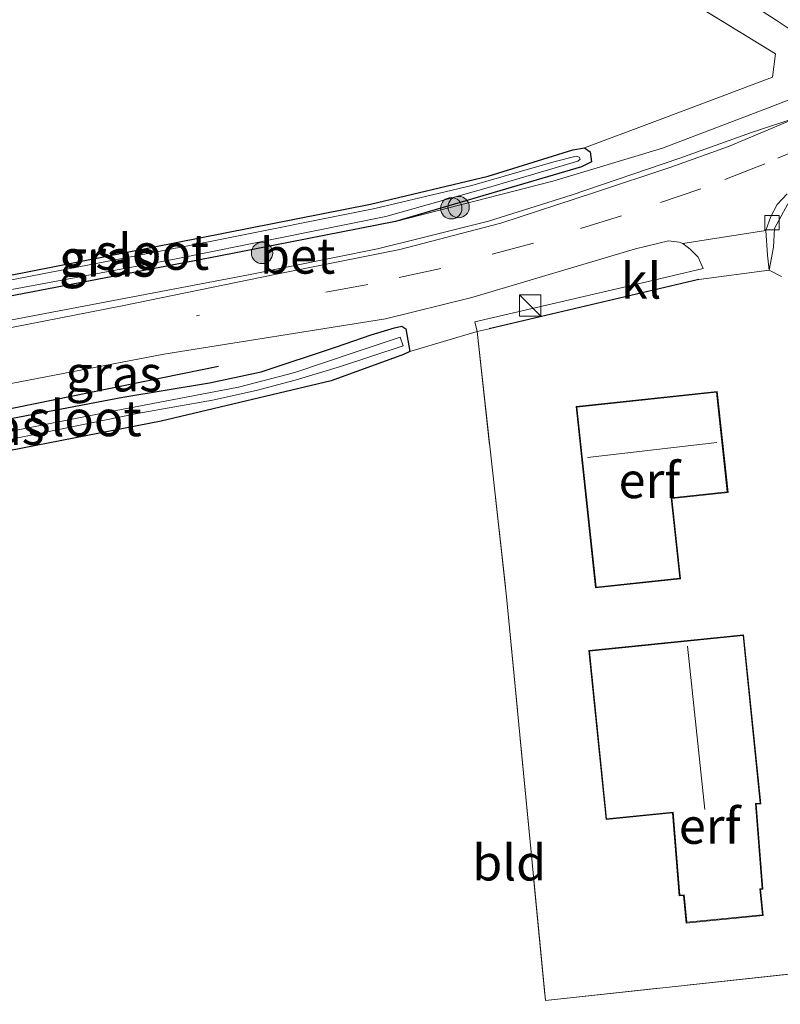
# Model space of a CAD drawing. Units: metres. Extents: x 139997 to 150010, y 389251 to 393751.
# Drawn here: x 145543 to 145596, y 391689 to 391758 of the extents above; entities that cross this region are included whole.
import ezdxf
from ezdxf.enums import TextEntityAlignment as Align

# ---------------------------------------------------------------- set-up
doc = ezdxf.new("R2010")
doc.units = ezdxf.units.M
doc.linetypes.add('IE-TERREINAFSCHEIDING', pattern=[10, 8, -2])
doc.linetypes.add('VW-3-9_STREEP', pattern=[12, 3, -9])
doc.layers.get('0').update_dxf_attribs({"lineweight": 25})
for name, color, linetype in [('B-ME-GR-BOMENRIJ-L-B1', 10, 'Continuous'), ('B-ME-GW-INSTEEKWATERGANG-L-B1', 10, 'Continuous'), ('B-ME-IE-TERREINAFSCHEIDING-HAAG-L-B1', 10, 'Continuous')]:
    doc.layers.add(name, color=color, linetype=linetype)
for name, color, linetype, lineweight in [('B-ME-GR-BOOM-S-B1', 93, 'Continuous', 18), ('B-ME-GW-KRUINLIJN-L-B1', 93, 'Continuous', 18), ('B-ME-IE-GRASLAND-GV-B6', 93, 'Continuous', 18), ('B-ME-IE-GRONDWERKLIJN-GROND_INGERICHT-GV-B6', 253, 'Continuous', 18), ('B-ME-IE-INRICHTINGSELEMENT-S-B1', 253, 'Continuous', 18), ('B-ME-IE-TERREINAFSCHEIDING-DOORGANG-L-B1', 8, 'IE-TERREINAFSCHEIDING-KUNSTMATIG-OPEN', 18), ('B-ME-IE-TERREINAFSCHEIDING-RASTERHEKWERK-L-B1', 8, 'IE-TERREINAFSCHEIDING', 18), ('B-ME-KG-KADASTRAAL-DAKRAND-L-B1', 13, 'Continuous', 18), ('B-ME-KG-KADASTRAAL-NOKLIJN-L-B1', 13, 'Continuous', 18), ('B-ME-OG-WATER-GV-B6', 153, 'Continuous', 18), ('B-ME-VH-VERH_SOORT-BETON-OVERIG-GV-B6', 8, 'IE-TERREINAFSCHEIDING-NATUURLIJK-HOUTWAL', 18), ('B-ME-VH-VERH_SOORT-BITUMEN-GV-B6', 8, 'IE-TERREINAFSCHEIDING-NATUURLIJK-HOUTWAL', 18), ('B-ME-VH-VERH_SOORT-KLINKERS-GV-B6', 8, 'IE-TERREINAFSCHEIDING-NATUURLIJK-HOUTWAL', 18), ('B-ME-VV-KOLK-S-B1', 8, 'Continuous', 18), ('B-ME-VW-MARKERING-39STREEP-015-L-B1', 255, 'VW-3-9_STREEP', 18)]:
    doc.layers.add(name, color=color, linetype=linetype, lineweight=lineweight)
doc.styles.add('NLCS-ISO', font='NLCS-ISO.TTF')
doc.linetypes.add('IE-TERREINAFSCHEIDING-KUNSTMATIG-OPEN', pattern='A,7,-1.5,[67,NLCS.SHX,S=0.75,R=0,X=0,Y=0],-1.5', length=10)
doc.linetypes.add('IE-TERREINAFSCHEIDING-NATUURLIJK-HOUTWAL', pattern='A,7,-1.5,[67,NLCS.SHX,S=0.75,R=45,X=0,Y=0],-1.5,7,-1.5,[70,NLCS.SHX,S=0.75,R=0,X=0,Y=0],-1.5', length=20)

# ---------------------------------------------------------------- blocks, each defined once
blk = doc.blocks.new('boom')
h = blk.add_hatch(color=256)
edge = h.paths.add_edge_path()
edge.add_arc((0, 0), 0.75, 0, 360)
blk.add_circle((0, 0), 0.75)
blk = doc.blocks.new('kast')
blk.add_line((-0.75, -0.75), (0.75, 0.75))
blk.add_lwpolyline([(-0.75, 0.75), (0.75, 0.75), (0.75, -0.75), (-0.75, -0.75)], close=True)
blk = doc.blocks.new('kolk')
blk.add_lwpolyline([(-0.5, -0.5), (0.5, -0.5), (0.5, 0.5), (-0.5, 0.5)], close=True)

msp = doc.modelspace()

# ---------------------------------------------------------------- linework, layer by layer
at = {"layer": 'B-ME-GR-BOMENRIJ-L-B1'}
msp.add_line((145556.559, 391733.584, 12.417), (145537.15, 391729.65, 12.533), dxfattribs=at)
at = {"layer": 'B-ME-GW-INSTEEKWATERGANG-L-B1'}
for points in [[(145515.518, 391733.499, 12.417), (145514.922, 391734.066, 12.396), (145514.917, 391734.664, 12.334), (145519.208, 391735.636, 12.164), (145535.615, 391738.838, 12.168), (145541.737, 391739.952, 12.118), (145567.198, 391744.963, 12.097), (145575.459, 391746.939, 12.118), (145581.381, 391748.773, 12.18), (145582.203, 391748.905, 12.126), (145582.609, 391748.633, 12.139), (145582.692, 391747.932, 12.139), (145582.003, 391747.588, 12.139), (145568.957, 391743.756, 12.396), (145556.582, 391741.32, 12.288), (145538.284, 391737.808, 12.334), (145516.651, 391733.503, 12.417), (145515.518, 391733.499, 12.417)], [(145511.964, 391723.775, 12.443), (145531.412, 391727.935, 12.392), (145549.838, 391731.434, 12.301), (145555.918, 391732.448, 12.267), (145559.537, 391733.224, 12.218), (145564.812, 391734.961, 12.354), (145567.247, 391735.806, 12.421), (145568.888, 391736.291, 12.471), (145569.407, 391736.406, 12.479), (145569.688, 391736.226, 12.462), (145569.967, 391734.643, 12.454), (145569.511, 391734.42, 12.446), (145564.442, 391732.574, 12.404), (145552.533, 391729.753, 12.392), (145541.106, 391727.534, 12.301), (145531.857, 391725.638, 12.292), (145522.219, 391723.875, 12.309), (145514.455, 391722.287, 12.271)]]:
    msp.add_polyline3d(points, dxfattribs=at)
at = {"layer": 'B-ME-GW-KRUINLIJN-L-B1'}
msp.add_polyline3d([(145568.957, 391743.756, 12.396), (145579.989, 391746.575, 12.786), (145587.663, 391748.881, 13.093), (145595.331, 391751.804, 13.508), (145596.587, 391752.311, 13.549), (145598.302, 391753.578, 13.624), (145598.681, 391754.116, 13.641), (145598.944, 391754.709, 13.637), (145598.82, 391755.686, 13.562), (145597.876, 391756.366, 13.537), (145595.627, 391757.86, 13.454), (145593.269, 391759.393, 13.404), (145587.852, 391762.493, 13.159), (145580.488, 391766.679, 12.919), (145575.001, 391769.437, 12.769), (145569.326, 391772.384, 12.724), (145561.853, 391776.335, 12.624), (145556.035, 391779.084, 12.566)], dxfattribs=at)
at = {"layer": 'B-ME-IE-GRASLAND-GV-B6'}
for points in [[(145593.269, 391759.393, 13.404), (145595.627, 391757.86, 13.454), (145597.876, 391756.366, 13.537), (145598.82, 391755.686, 13.562), (145598.944, 391754.709, 13.637), (145598.681, 391754.116, 13.641), (145598.302, 391753.578, 13.624), (145596.587, 391752.311, 13.549), (145595.331, 391751.804, 13.508), (145587.663, 391748.881, 13.093), (145579.989, 391746.575, 12.786), (145568.957, 391743.756, 12.396), (145582.003, 391747.588, 12.139), (145582.692, 391747.932, 12.139), (145582.609, 391748.633, 12.139), (145582.203, 391748.905, 12.126), (145587.134, 391750.765, 12.23), (145591.47, 391752.393, 12.305), (145595.373, 391753.859, 12.616), (145595.591, 391755.507, 12.529), (145588.291, 391759.984, 12.483)], [(145538.284, 391737.808, 12.334), (145556.582, 391741.32, 12.288), (145568.957, 391743.756, 12.396), (145579.989, 391746.575, 12.786), (145587.663, 391748.881, 13.093), (145595.331, 391751.804, 13.508), (145596.587, 391752.311, 13.549), (145598.302, 391753.578, 13.624), (145598.681, 391754.116, 13.641), (145598.944, 391754.709, 13.637), (145598.82, 391755.686, 13.562), (145597.876, 391756.366, 13.537), (145595.627, 391757.86, 13.454), (145593.269, 391759.393, 13.404)], [(145597.289, 391751.121, 13.715), (145593.917, 391749.986, 13.512), (145588.812, 391748.16, 13.296), (145581.277, 391745.6, 13.006), (145575.485, 391743.766, 12.774), (145570.698, 391742.573, 12.616), (145567.698, 391741.831, 12.529), (145558.642, 391740.021, 12.4), (145538.119, 391736.122, 12.425)], [(145582.609, 391748.633, 12.139), (145582.692, 391747.932, 12.139), (145582.003, 391747.588, 12.139), (145568.957, 391743.756, 12.396), (145556.582, 391741.32, 12.288), (145538.284, 391737.808, 12.334), (145516.651, 391733.503, 12.417), (145515.518, 391733.499, 12.417), (145514.922, 391734.066, 12.396), (145514.917, 391734.664, 12.334), (145519.208, 391735.636, 12.164), (145535.615, 391738.838, 12.168), (145541.737, 391739.952, 12.118), (145567.198, 391744.963, 12.097), (145575.459, 391746.939, 12.118), (145581.381, 391748.773, 12.18), (145582.203, 391748.905, 12.126), (145582.609, 391748.633, 12.139)], [(145515.724, 391734.031, 11.728), (145516.032, 391733.931, 11.728), (145527.369, 391736.242, 11.844), (145553.459, 391741.111, 11.852), (145568.288, 391744.112, 11.852), (145575.485, 391746.123, 11.852), (145581.743, 391747.972, 11.852), (145581.895, 391748.126, 11.852), (145581.831, 391748.256, 11.852), (145581.616, 391748.328, 11.852), (145580.048, 391747.936, 11.852), (145574.304, 391746.273, 11.798), (145567.509, 391744.66, 11.794), (145555.847, 391742.324, 11.794), (145543.496, 391739.94, 11.807), (145536.446, 391738.558, 11.774), (145522.251, 391735.721, 11.774), (145515.73, 391734.465, 11.728), (145515.614, 391734.235, 11.728), (145515.724, 391734.031, 11.728)], [(145596.015, 391739.886, 12.969), (145595.146, 391740.329, 13.056), (145595.442, 391741.955, 13.126), (145595.518, 391743.255, 13.255), (145596.447, 391744.999, 13.45)], [(145516.073, 391727.42, 12.579), (145552.711, 391734.451, 12.45), (145568.248, 391736.938, 12.467), (145574.311, 391738.413, 12.753), (145585.781, 391741.838, 13.13), (145588.088, 391742.402, 13.213), (145588.827, 391742.31, 13.238), (145589.104, 391742.213, 13.23), (145589.617, 391741.821, 13.147), (145590.172, 391741.247, 13.101), (145590.512, 391740.466, 13.039), (145586.184, 391739.435, 12.811), (145574.512, 391736.725, 12.657), (145574.673, 391736.041, 12.599), (145569.967, 391734.643, 12.454), (145569.688, 391736.226, 12.462), (145569.407, 391736.406, 12.479), (145568.888, 391736.291, 12.471), (145567.247, 391735.806, 12.421), (145564.812, 391734.961, 12.354), (145559.537, 391733.224, 12.218), (145555.918, 391732.448, 12.267), (145549.838, 391731.434, 12.301), (145531.412, 391727.935, 12.392)], [(145531.412, 391727.935, 12.392), (145549.838, 391731.434, 12.301), (145555.918, 391732.448, 12.267), (145559.537, 391733.224, 12.218), (145564.812, 391734.961, 12.354), (145567.247, 391735.806, 12.421), (145568.888, 391736.291, 12.471), (145569.407, 391736.406, 12.479), (145569.688, 391736.226, 12.462), (145569.967, 391734.643, 12.454), (145569.511, 391734.42, 12.446), (145564.442, 391732.574, 12.404), (145552.533, 391729.753, 12.392), (145541.106, 391727.534, 12.301)], [(145534.01, 391726.859, 11.732), (145550.847, 391730.287, 11.732), (145556.127, 391731.232, 11.732), (145559.183, 391731.905, 11.732), (145561.912, 391732.633, 11.732), (145565.104, 391733.583, 11.732), (145569.486, 391735.029, 11.732), (145569.272, 391735.642, 11.732), (145566.209, 391734.616, 11.732), (145561.897, 391733.156, 11.732), (145557.959, 391732.142, 11.732), (145548.766, 391730.396, 11.732), (145534.942, 391727.664, 11.732)]]:
    msp.add_polyline3d(points, dxfattribs=at)
at = {"layer": 'B-ME-IE-GRONDWERKLIJN-GROND_INGERICHT-GV-B6'}
for points in [[(145569.265, 391771.13, 12.396), (145574.278, 391768.309, 12.392), (145588.291, 391759.984, 12.483), (145595.591, 391755.507, 12.529), (145595.373, 391753.859, 12.616), (145591.47, 391752.393, 12.305), (145587.134, 391750.765, 12.23), (145582.203, 391748.905, 12.126), (145581.381, 391748.773, 12.18), (145575.459, 391746.939, 12.118), (145567.198, 391744.963, 12.097), (145541.737, 391739.952, 12.118)], [(145604.368, 391691.837, 12.637), (145579.463, 391689.162, 12.682), (145576.736, 391717.453, 12.525), (145574.673, 391736.041, 12.599), (145575.53, 391736.216, 12.52), (145590.225, 391739.693, 12.989), (145595.146, 391740.329, 13.056), (145596.015, 391739.886, 12.969)], [(145616.285, 391630.89, 12.786), (145565.462, 391656.073, 12.72), (145514.455, 391722.287, 12.271), (145522.219, 391723.875, 12.309), (145531.857, 391725.638, 12.292), (145541.106, 391727.534, 12.301), (145552.533, 391729.753, 12.392), (145564.442, 391732.574, 12.404), (145569.511, 391734.42, 12.446), (145569.967, 391734.643, 12.454), (145574.673, 391736.041, 12.599), (145576.736, 391717.453, 12.525), (145579.463, 391689.162, 12.682), (145604.368, 391691.837, 12.637), (145615.302, 391692.761, 12.608), (145615.407, 391680.837, 12.599), (145615.423, 391678.272, 12.512), (145616.171, 391642.506, 12.707), (145616.285, 391630.89, 12.786)], [(145581.621, 391730.786, 12.761), (145582.985, 391718.069, 12.761), (145588.935, 391718.707, 12.761), (145588.331, 391724.332, 12.761), (145592.261, 391724.753, 12.761), (145591.5, 391731.845, 12.761), (145581.621, 391730.786, 12.761)], [(145594.567, 391702.939, 12.666), (145593.357, 391714.789, 12.666), (145582.502, 391713.681, 12.666), (145583.712, 391701.831, 12.666), (145588.378, 391702.307, 12.666), (145588.835, 391696.496, 12.666), (145589.149, 391696.52, 12.666), (145589.336, 391694.58, 12.666), (145594.726, 391695.099, 12.666), (145594.549, 391696.945, 12.666), (145594.71, 391696.957, 12.666), (145594.242, 391702.905, 12.666), (145594.567, 391702.939, 12.666)]]:
    msp.add_polyline3d(points, dxfattribs=at)
at = {"layer": 'B-ME-IE-TERREINAFSCHEIDING-DOORGANG-L-B1'}
msp.add_line((145595.146, 391740.329, 13.056), (145590.225, 391739.693, 12.989), dxfattribs=at)
at = {"layer": 'B-ME-IE-TERREINAFSCHEIDING-HAAG-L-B1'}
msp.add_line((145590.225, 391739.693, 12.989), (145575.53, 391736.216, 12.52), dxfattribs=at)
at = {"layer": 'B-ME-IE-TERREINAFSCHEIDING-RASTERHEKWERK-L-B1'}
for points in [[(145582.203, 391748.905, 12.126), (145587.134, 391750.765, 12.23), (145591.47, 391752.393, 12.305), (145595.373, 391753.859, 12.616), (145595.591, 391755.507, 12.529), (145588.291, 391759.984, 12.483), (145574.278, 391768.309, 12.392), (145569.265, 391771.13, 12.396), (145559.457, 391776.174, 12.4), (145548.302, 391781.718, 12.645), (145532.676, 391789.575, 12.699), (145521.428, 391794.926, 12.736), (145510.163, 391800.579, 12.732), (145495.712, 391807.731, 12.935)], [(145575.53, 391736.216, 12.52), (145574.673, 391736.041, 12.599), (145576.736, 391717.453, 12.525), (145579.463, 391689.162, 12.682), (145604.368, 391691.837, 12.637), (145615.302, 391692.761, 12.608)]]:
    msp.add_polyline3d(points, dxfattribs=at)
at = {"layer": 'B-ME-KG-KADASTRAAL-DAKRAND-L-B1'}
for points in [[(145583.03, 391718.124, 15.442), (145581.676, 391730.742, 15.279), (145591.456, 391731.79, 15.231), (145592.206, 391724.797, 15.283), (145588.276, 391724.376, 15.279), (145588.88, 391718.751, 15.463), (145583.03, 391718.124, 15.442)], [(145589.381, 391694.634, 14.168), (145589.195, 391696.56, 14.404), (145588.882, 391696.536, 15.433), (145588.423, 391702.362, 15.438), (145583.756, 391701.885, 15.222), (145582.557, 391713.636, 15.223), (145593.313, 391714.734, 16.336), (145594.512, 391702.983, 16.248), (145594.188, 391702.95, 16.215), (145594.657, 391696.988, 16.255), (145594.496, 391696.976, 14.296), (145594.672, 391695.144, 14.104), (145589.381, 391694.634, 14.168)]]:
    msp.add_polyline3d(points, dxfattribs=at)
at = {"layer": 'B-ME-KG-KADASTRAAL-NOKLIJN-L-B1'}
for p, q in [((145591.472, 391728.261, 18.55), (145582.402, 391727.213, 18.5)), ((145590.628, 391702.533, 17.902), (145589.433, 391713.983, 17.89))]:
    msp.add_line(p, q, dxfattribs=at)
at = {"layer": 'B-ME-OG-WATER-GV-B6'}
for points in [[(145543.496, 391739.94, 11.807), (145555.847, 391742.324, 11.794), (145567.509, 391744.66, 11.794), (145574.304, 391746.273, 11.798), (145580.048, 391747.936, 11.852), (145581.616, 391748.328, 11.852), (145581.831, 391748.256, 11.852), (145581.895, 391748.126, 11.852), (145581.743, 391747.972, 11.852), (145575.485, 391746.123, 11.852), (145568.288, 391744.112, 11.852), (145553.459, 391741.111, 11.852), (145527.369, 391736.242, 11.844), (145516.032, 391733.931, 11.728), (145515.724, 391734.031, 11.728), (145515.614, 391734.235, 11.728), (145515.73, 391734.465, 11.728), (145522.251, 391735.721, 11.774), (145536.446, 391738.558, 11.774), (145543.496, 391739.94, 11.807)], [(145514, 391722.631, 11.749), (145512.952, 391723.047, 11.732), (145525.381, 391725.714, 11.732), (145534.942, 391727.664, 11.732), (145548.766, 391730.396, 11.732), (145557.959, 391732.142, 11.732), (145561.897, 391733.156, 11.732), (145566.209, 391734.616, 11.732), (145569.272, 391735.642, 11.732), (145569.486, 391735.029, 11.732), (145565.104, 391733.583, 11.732), (145561.912, 391732.633, 11.732), (145559.183, 391731.905, 11.732), (145556.127, 391731.232, 11.732), (145550.847, 391730.287, 11.732), (145534.01, 391726.859, 11.732), (145514, 391722.631, 11.749)]]:
    msp.add_polyline3d(points, dxfattribs=at)
at = {"layer": 'B-ME-VH-VERH_SOORT-BETON-OVERIG-GV-B6'}
for points in [[(145516.113, 391731.674, 12.554), (145538.119, 391736.122, 12.425), (145558.642, 391740.021, 12.4), (145567.698, 391741.831, 12.529), (145570.698, 391742.573, 12.616), (145575.485, 391743.766, 12.774), (145581.277, 391745.6, 13.006), (145588.812, 391748.16, 13.296), (145593.917, 391749.986, 13.512), (145597.289, 391751.121, 13.715), (145592.291, 391749.016, 13.462), (145588.245, 391747.555, 13.309), (145582.915, 391745.782, 13.106), (145576.331, 391743.642, 12.906), (145569.269, 391741.789, 12.653), (145560.499, 391740.042, 12.487), (145549.911, 391737.872, 12.429), (145536.305, 391735.2, 12.529), (145527.82, 391733.544, 12.57), (145516.272, 391731.267, 12.591), (145516.113, 391731.674, 12.554)], [(145595.146, 391740.329, 13.056), (145595.018, 391741.393, 13.089), (145594.903, 391743.125, 13.222), (145595.265, 391744.09, 13.404), (145595.7, 391744.935, 13.446), (145596.397, 391745.689, 13.512)], [(145596.447, 391744.999, 13.45), (145595.518, 391743.255, 13.255), (145595.442, 391741.955, 13.126), (145595.146, 391740.329, 13.056)]]:
    msp.add_polyline3d(points, dxfattribs=at)
at = {"layer": 'B-ME-VH-VERH_SOORT-BITUMEN-GV-B6'}
for points in [[(145536.305, 391735.2, 12.529), (145549.911, 391737.872, 12.429), (145560.499, 391740.042, 12.487), (145569.269, 391741.789, 12.653), (145576.331, 391743.642, 12.906), (145582.915, 391745.782, 13.106), (145588.245, 391747.555, 13.309), (145592.291, 391749.016, 13.462), (145597.289, 391751.121, 13.715)], [(145596.397, 391745.689, 13.512), (145595.7, 391744.935, 13.446), (145595.265, 391744.09, 13.404), (145594.903, 391743.125, 13.222), (145589.104, 391742.213, 13.23), (145588.827, 391742.31, 13.238), (145588.088, 391742.402, 13.213), (145585.781, 391741.838, 13.13), (145574.311, 391738.413, 12.753), (145568.248, 391736.938, 12.467), (145552.711, 391734.451, 12.45), (145516.073, 391727.42, 12.579)]]:
    msp.add_polyline3d(points, dxfattribs=at)
at = {"layer": 'B-ME-VH-VERH_SOORT-KLINKERS-GV-B6'}
msp.add_polyline3d([(145574.673, 391736.041, 12.599), (145574.512, 391736.725, 12.657), (145586.184, 391739.435, 12.811), (145590.512, 391740.466, 13.039), (145590.172, 391741.247, 13.101), (145589.617, 391741.821, 13.147), (145589.104, 391742.213, 13.23), (145594.903, 391743.125, 13.222), (145595.018, 391741.393, 13.089), (145595.146, 391740.329, 13.056), (145590.225, 391739.693, 12.989), (145575.53, 391736.216, 12.52), (145574.673, 391736.041, 12.599)], dxfattribs=at)
at = {"layer": 'B-ME-VW-MARKERING-39STREEP-015-L-B1'}
msp.add_polyline3d([(145598.508, 391749.356, 13.736), (145594.84, 391747.793, 13.603), (145590.361, 391746.049, 13.45), (145584.797, 391744.157, 13.263), (145578.633, 391742.242, 12.985), (145572.139, 391740.466, 12.736), (145567.026, 391739.334, 12.62), (145555.012, 391737.148, 12.512)], dxfattribs=at)

# ---------------------------------------------------------------- block references
at = {"layer": 'B-ME-GR-BOOM-S-B1', "rotation": 90}
for p in [(145573.376, 391744.763, 12.645), (145572.861, 391744.682, 12.657), (145559.607, 391741.549, 12.209)]:
    msp.add_blockref('boom', p, dxfattribs=at)
at = {"layer": 'B-ME-IE-INRICHTINGSELEMENT-S-B1', "rotation": 90}
msp.add_blockref('kast', (145578.4, 391737.863, 13.172), dxfattribs=at)
at = {"layer": 'B-ME-VV-KOLK-S-B1', "rotation": 90}
msp.add_blockref('kolk', (145595.339, 391743.659, 13.315), dxfattribs=at)

# ---------------------------------------------------------------- texts
at = {"layer": 'B-ME-IE-GRASLAND-GV-B6', "ltscale": 0.2, "style": 'NLCS-ISO'}
for p in [(145548.7545, 391741.1295), (145548.8045, 391741.202), (145549.211, 391733.0885), (145540.9655, 391729.3465)]:
    msp.add_text('gras', height=2.5, dxfattribs=at).set_placement(p, align=Align.MIDDLE_CENTER)
at = {"layer": 'B-ME-IE-GRONDWERKLIJN-GROND_INGERICHT-GV-B6', "ltscale": 0.2, "style": 'NLCS-ISO'}
for s, p in [('erf', (145586.7506, 391725.6111)), ('erf', (145590.9715, 391701.3837)), ('bld', (145576.9297, 391698.8129))]:
    msp.add_text(s, height=2.5, dxfattribs=at).set_placement(p, align=Align.MIDDLE_CENTER)
at = {"layer": 'B-ME-OG-WATER-GV-B6', "ltscale": 0.2, "style": 'NLCS-ISO'}
for p in [(145551.9091, 391741.6142), (145547.1792, 391729.951)]:
    msp.add_text('sloot', height=2.5, dxfattribs=at).set_placement(p, align=Align.MIDDLE_CENTER)
at = {"layer": 'B-ME-VH-VERH_SOORT-BETON-OVERIG-GV-B6', "ltscale": 0.2, "style": 'NLCS-ISO'}
msp.add_text('bet', height=2.5, dxfattribs=at).set_placement((145562.0962, 391741.3446), align=Align.MIDDLE_CENTER)
at = {"layer": 'B-ME-VH-VERH_SOORT-KLINKERS-GV-B6', "ltscale": 0.2, "style": 'NLCS-ISO'}
msp.add_text('kl', height=2.5, dxfattribs=at).set_placement((145586.1745, 391739.5958), align=Align.MIDDLE_CENTER)

doc.saveas('drawing.dxf')
